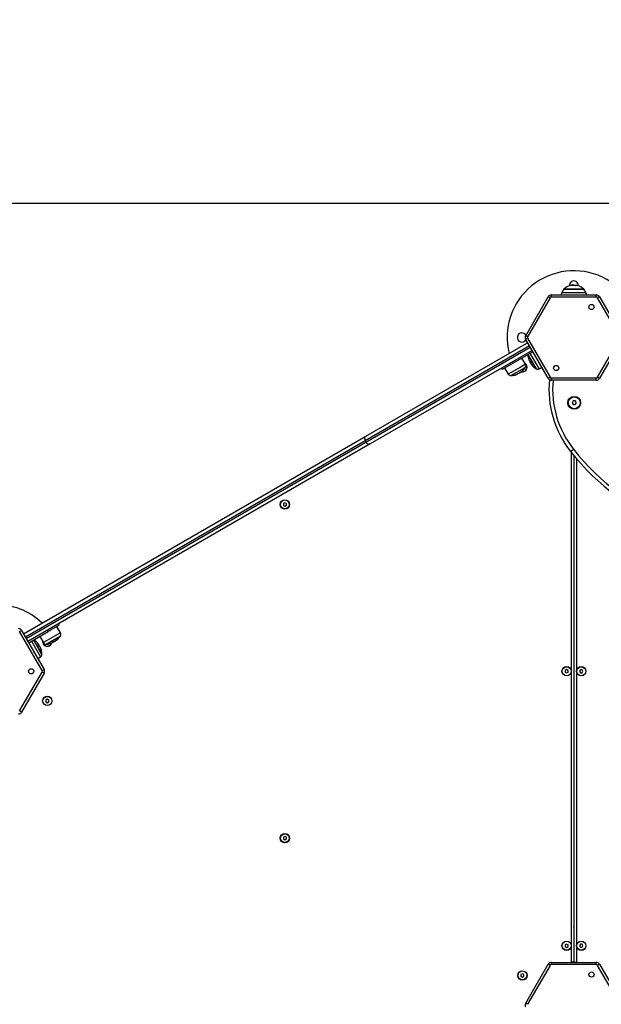
# Model space of a CAD drawing. Units: millimetres. Extents: x 1142.8 to 1159.1, y 969.7 to 986.8.
# Drawn here: x 1147 to 1147.8, y 976.5 to 977.9 of the extents above; entities that cross this region are included whole.
import ezdxf

# ---------------------------------------------------------------- set-up
doc = ezdxf.new("R2010")
doc.units = ezdxf.units.MM
doc.header["$LTSCALE"] = 100
doc.header["$PDSIZE"] = -1
doc.layers.add('DIASTASEIS', color=253, linetype='Continuous', lineweight=5)
doc.styles.get("Standard").update_dxf_attribs({"font": 'ARIALN.TTF'})
doc.dimstyles.new('STANDARD_ACAD', dxfattribs={"dimtxt": 0.18, "dimasz": 0.15, "dimexe": 0.18, "dimexo": 0.0625, "dimgap": 0.09, "dimtad": 0, "dimtih": 1, "dimtoh": 1, "dimzin": 0, "dimdsep": 46, "dimtxsty": 'Standard', "dimblk": 'OBLIQUE', "dimcen": 0.09, "dimadec": 0, "dimazin": 0, "dimtfac": 1, "dimtofl": 0, "dimtmove": 0, "dimatfit": 3, "dimfxl": 1, "dimtolj": 1, "dimtzin": 0, "dimarcsym": 0})

# ---------------------------------------------------------------- blocks, each defined once
blk = doc.blocks.new('_Oblique')
at = {"color": 0, "linetype": 'ByBlock', "lineweight": -2, "transparency": 16777216}
blk.add_line((-0.5, -0.5), (0.5, 0.5), dxfattribs=at)
blk = doc.blocks.new('*D12')
at = {"layer": 'Defpoints', "color": 0}
for p in [(1146.6774, 977.6094), (1153.343, 977.6094), (1149.9397, 972.8194)]:
    blk.add_point(p, dxfattribs=at)
at = {"layer": 'DIASTASEIS', "color": 0, "lineweight": -2}
for p, q in [((1146.7399, 977.6094), (1153.523, 977.6094)), ((1153.343, 977.6094), (1153.343, 975.3963)), ((1153.343, 972.8194), (1153.343, 975.0325)), ((1150.0022, 972.8194), (1153.523, 972.8194))]:
    blk.add_line(p, q, dxfattribs=at)
at = {"layer": 'DIASTASEIS', "color": 0, "linetype": 'ByBlock', "lineweight": -2, "xscale": 0.15, "yscale": 0.15, "zscale": 0.15}
for p, rotation in [((1153.343, 977.6094), 90), ((1153.343, 972.8194), 270)]:
    blk.add_blockref('_Oblique', p, dxfattribs=dict(at, rotation=rotation))
at = {"layer": 'DIASTASEIS', "color": 0, "insert": (1153.343, 975.2144), "char_height": 0.18, "attachment_point": 5}
blk.add_mtext('\\A1;4.79', dxfattribs=at)
blk = doc.blocks.new('*D14')
at = {"layer": 'Defpoints', "color": 0}
for p in [(1146.6791, 979.1093), (1154.2226, 979.1093), (1149.9359, 971.3199)]:
    blk.add_point(p, dxfattribs=at)
at = {"layer": 'DIASTASEIS', "color": 0, "lineweight": -2}
for p, q in [((1146.7416, 979.1093), (1154.4026, 979.1093)), ((1154.2226, 979.1093), (1154.2226, 975.3965)), ((1154.2226, 971.3199), (1154.2226, 975.0327)), ((1149.9984, 971.3199), (1154.4026, 971.3199))]:
    blk.add_line(p, q, dxfattribs=at)
at = {"layer": 'DIASTASEIS', "color": 0, "linetype": 'ByBlock', "lineweight": -2, "xscale": 0.15, "yscale": 0.15, "zscale": 0.15}
for p, rotation in [((1154.2226, 979.1093), 90), ((1154.2226, 971.3199), 270)]:
    blk.add_blockref('_Oblique', p, dxfattribs=dict(at, rotation=rotation))
at = {"layer": 'DIASTASEIS', "color": 0, "insert": (1154.2226, 975.2146), "char_height": 0.18, "attachment_point": 5}
blk.add_mtext('\\A1;7.79', dxfattribs=at)
blk = doc.blocks.new('KATOPSI S290A')
at = {"color": 7, "linetype": 'Continuous', "lineweight": 25}
for p, q in [((1147.741, 977.4992), (1147.741, 977.4991)), ((1147.741, 977.4991), (1147.7411, 977.4991)), ((1147.7425, 977.4984), (1147.7425, 977.4991)), ((1147.6784, 977.4307), (1147.7087, 977.4832)), ((1147.7113, 977.4817), (1147.7087, 977.4832)), ((1147.713, 977.4827), (1147.713, 977.4857)), ((1147.713, 977.4857), (1147.7736, 977.4857)), ((1147.7556, 977.4933), (1147.73, 977.4933)), ((1147.73, 977.4933), (1147.7567, 977.4933)), ((1147.7567, 977.4933), (1147.7556, 977.4933)), ((1147.7736, 977.4827), (1147.7736, 977.4857)), ((1147.778, 977.4832), (1147.7754, 977.4817)), ((1147.778, 977.4832), (1147.8083, 977.4307)), ((1147.7113, 977.4817), (1147.681, 977.4292)), ((1147.7736, 977.4827), (1147.713, 977.4827)), ((1147.8057, 977.4292), (1147.7754, 977.4817)), ((1147.681, 977.4292), (1147.6784, 977.4307)), ((1147.4628, 977.2952), (1147.681, 977.4212)), ((1147.681, 977.4272), (1147.6784, 977.4257)), ((1147.7087, 977.3732), (1147.6784, 977.4257)), ((1147.681, 977.4272), (1147.7113, 977.3747)), ((1147.7754, 977.3747), (1147.8057, 977.4272)), ((1147.8083, 977.4257), (1147.778, 977.3732)), ((1147.687, 977.4108), (1147.4688, 977.2848)), ((1147.688, 977.4091), (1147.6616, 977.3938)), ((1147.6813, 977.4049), (1147.692, 977.3863)), ((1147.6616, 977.3938), (1147.6468, 977.3853)), ((1147.6576, 977.3939), (1147.6579, 977.3939)), ((1147.6616, 977.3938), (1147.6606, 977.3956)), ((1147.6641, 977.3952), (1147.6641, 977.3953)), ((1147.6779, 977.3921), (1147.6731, 977.4005)), ((1147.685, 977.3939), (1147.6848, 977.3938)), ((1147.6854, 977.3927), (1147.6853, 977.3928)), ((1147.6853, 977.3927), (1147.6853, 977.3927)), ((1147.6458, 977.3871), (1147.6468, 977.3853)), ((1147.65, 977.3872), (1147.6549, 977.3788)), ((1147.6589, 977.3769), (1147.6776, 977.3876)), ((1147.67, 977.3806), (1147.6701, 977.3804)), ((1147.6711, 977.381), (1147.6711, 977.3809)), ((1147.6712, 977.3809), (1147.6712, 977.381)), ((1147.6965, 977.386), (1147.7001, 977.388)), ((1147.7113, 977.3747), (1147.7087, 977.3732)), ((1147.713, 977.3707), (1147.713, 977.3737)), ((1147.713, 977.3737), (1147.7736, 977.3737)), ((1147.7736, 977.3707), (1147.713, 977.3707)), ((1147.7736, 977.3707), (1147.7736, 977.3737)), ((1147.778, 977.3732), (1147.7754, 977.3747)), ((1147.7423, 977.3427), (1147.7409, 977.3402)), ((1147.7409, 977.3402), (1147.7423, 977.3377)), ((1147.7452, 977.3427), (1147.7423, 977.3427)), ((1147.7423, 977.3377), (1147.7452, 977.3377)), ((1147.7467, 977.3402), (1147.7452, 977.3427)), ((1147.7452, 977.3377), (1147.7467, 977.3402)), ((1147.0011, 977.0287), (1147.4628, 977.2952)), ((1147.4688, 977.2848), (1147.0071, 977.0183)), ((1147.462, 977.289), (1147.463, 977.2873)), ((1147.7389, 977.2746), (1147.7428, 977.2777)), ((1147.7431, 977.2694), (1147.7431, 976.5862)), ((1147.7438, 976.5862), (1147.7438, 977.2685)), ((1147.3536, 977.2055), (1147.3516, 977.2044)), ((1147.3516, 977.2044), (1147.3516, 977.2021)), ((1147.3556, 977.2044), (1147.3536, 977.2055)), ((1147.3556, 977.2021), (1147.3556, 977.2044)), ((1147.3516, 977.2021), (1147.3536, 977.2009)), ((1147.3536, 977.2009), (1147.3556, 977.2021)), ((1146.9959, 977.0317), (1146.9985, 977.0332)), ((1147.0262, 976.9792), (1146.9959, 977.0317)), ((1146.9985, 977.0332), (1147.0288, 976.9807)), ((1147.0081, 977.0166), (1147.0345, 977.0318)), ((1147.0345, 977.0318), (1147.0335, 977.0336)), ((1147.0493, 977.0403), (1147.0345, 977.0318)), ((1147.037, 977.0354), (1147.0368, 977.0355)), ((1147.0372, 977.0332), (1147.0373, 977.0334)), ((1147.0509, 977.0301), (1147.0461, 977.0385)), ((1147.0493, 977.0403), (1147.0483, 977.0421)), ((1147.0243, 977.0044), (1147.0151, 977.0203)), ((1147.023, 977.0252), (1147.0279, 977.0168)), ((1147.0319, 977.0149), (1147.0506, 977.0256)), ((1147.0429, 977.0186), (1147.0431, 977.0184)), ((1147.0441, 977.019), (1147.0441, 977.0189)), ((1147.0442, 977.0189), (1147.0442, 977.019)), ((1147.0222, 977.0119), (1147.0228, 977.0122)), ((1147.0234, 977.0102), (1147.0237, 977.0104)), ((1147.0203, 976.9955), (1147.0239, 976.9977)), ((1147.0258, 977.0017), (1147.0243, 977.0044)), ((1147.0262, 976.9792), (1147.0288, 976.9807)), ((1147.7336, 976.9805), (1147.7316, 976.9794)), ((1147.7316, 976.9794), (1147.7316, 976.9771)), ((1147.7356, 976.9794), (1147.7336, 976.9805)), ((1147.7356, 976.9771), (1147.7356, 976.9794)), ((1147.7522, 976.9802), (1147.751, 976.9782)), ((1147.7545, 976.9802), (1147.7522, 976.9802)), ((1147.7556, 976.9782), (1147.7545, 976.9802)), ((1146.9959, 976.9247), (1147.0262, 976.9772)), ((1147.0288, 976.9757), (1146.9985, 976.9232)), ((1147.0288, 976.9757), (1147.0262, 976.9772)), ((1147.7316, 976.9771), (1147.7336, 976.9759)), ((1147.7336, 976.9759), (1147.7356, 976.9771)), ((1147.751, 976.9782), (1147.7522, 976.9762)), ((1147.7522, 976.9762), (1147.7545, 976.9762)), ((1147.7545, 976.9762), (1147.7556, 976.9782)), ((1147.0332, 976.9405), (1147.0312, 976.9394)), ((1147.0312, 976.9394), (1147.0312, 976.9371)), ((1147.0352, 976.9394), (1147.0332, 976.9405)), ((1147.0352, 976.9371), (1147.0352, 976.9394)), ((1147.0312, 976.9371), (1147.0332, 976.9359)), ((1147.0332, 976.9359), (1147.0352, 976.9371)), ((1146.9985, 976.9232), (1146.9959, 976.9247)), ((1147.3536, 976.7555), (1147.3516, 976.7544)), ((1147.3516, 976.7544), (1147.3516, 976.7521)), ((1147.3556, 976.7544), (1147.3536, 976.7555)), ((1147.3556, 976.7521), (1147.3556, 976.7544)), ((1147.3516, 976.7521), (1147.3536, 976.7509)), ((1147.3536, 976.7509), (1147.3556, 976.7521)), ((1147.7431, 976.6876), (1147.7433, 976.6876)), ((1147.7433, 976.6876), (1147.7433, 976.6829)), ((1147.7433, 976.6829), (1147.7431, 976.6831)), ((1147.7431, 976.6795), (1147.7433, 976.6795)), ((1147.7433, 976.6756), (1147.7431, 976.6756)), ((1147.7431, 976.6744), (1147.7433, 976.6744)), ((1147.7433, 976.6795), (1147.7433, 976.6756)), ((1147.7433, 976.6744), (1147.7433, 976.6711)), ((1147.7433, 976.6711), (1147.7431, 976.6711)), ((1147.7431, 976.666), (1147.7433, 976.666)), ((1147.7433, 976.6654), (1147.7431, 976.6654)), ((1147.7431, 976.6639), (1147.7433, 976.6639)), ((1147.7433, 976.6633), (1147.7431, 976.6633)), ((1147.7431, 976.6602), (1147.7433, 976.6601)), ((1147.7433, 976.666), (1147.7433, 976.6654)), ((1147.7433, 976.6639), (1147.7433, 976.6633)), ((1147.7433, 976.6601), (1147.7433, 976.66)), ((1147.7433, 976.66), (1147.7431, 976.6598)), ((1147.7431, 976.6568), (1147.7433, 976.6568)), ((1147.7433, 976.6561), (1147.7431, 976.6562)), ((1147.7431, 976.6547), (1147.7433, 976.6547)), ((1147.7433, 976.6541), (1147.7431, 976.6541)), ((1147.7433, 976.6568), (1147.7433, 976.6561)), ((1147.7433, 976.6547), (1147.7433, 976.6541)), ((1147.7431, 976.6399), (1147.7433, 976.6399)), ((1147.7433, 976.6392), (1147.7431, 976.6392)), ((1147.7431, 976.6357), (1147.7433, 976.6357)), ((1147.7433, 976.635), (1147.7431, 976.635)), ((1147.7431, 976.6334), (1147.7433, 976.6336)), ((1147.7433, 976.6399), (1147.7433, 976.6392)), ((1147.7433, 976.6357), (1147.7433, 976.635)), ((1147.7433, 976.6336), (1147.7433, 976.6328)), ((1147.7433, 976.6328), (1147.7431, 976.6326)), ((1147.7431, 976.6297), (1147.7433, 976.6297)), ((1147.7433, 976.6291), (1147.7431, 976.6291)), ((1147.7433, 976.6297), (1147.7433, 976.6291)), ((1147.7336, 976.6105), (1147.7316, 976.6094)), ((1147.7316, 976.6094), (1147.7316, 976.6071)), ((1147.7316, 976.6071), (1147.7336, 976.6059)), ((1147.7356, 976.6094), (1147.7336, 976.6105)), ((1147.7336, 976.6059), (1147.7356, 976.6071)), ((1147.7356, 976.6071), (1147.7356, 976.6094)), ((1147.7522, 976.6102), (1147.751, 976.6082)), ((1147.751, 976.6082), (1147.7522, 976.6062)), ((1147.7545, 976.6102), (1147.7522, 976.6102)), ((1147.7556, 976.6082), (1147.7545, 976.6102)), ((1147.7545, 976.6062), (1147.7556, 976.6082)), ((1147.7522, 976.6062), (1147.7545, 976.6062)), ((1147.6784, 976.5307), (1147.7087, 976.5832)), ((1147.7113, 976.5817), (1147.681, 976.5292)), ((1147.7113, 976.5817), (1147.7087, 976.5832)), ((1147.713, 976.5827), (1147.713, 976.5857)), ((1147.713, 976.5857), (1147.7736, 976.5857)), ((1147.7736, 976.5827), (1147.713, 976.5827)), ((1147.7431, 976.5862), (1147.7401, 976.5862)), ((1147.7431, 976.5862), (1147.7431, 976.5857)), ((1147.7438, 976.5862), (1147.7468, 976.5862)), ((1147.7438, 976.5857), (1147.7438, 976.5862)), ((1147.7736, 976.5827), (1147.7736, 976.5857)), ((1147.778, 976.5832), (1147.7754, 976.5817)), ((1147.8057, 976.5292), (1147.7754, 976.5817)), ((1147.778, 976.5832), (1147.8083, 976.5307)), ((1147.674, 976.5705), (1147.672, 976.5694)), ((1147.672, 976.5694), (1147.672, 976.5671)), ((1147.676, 976.5694), (1147.674, 976.5705)), ((1147.676, 976.5671), (1147.676, 976.5694)), ((1147.672, 976.5671), (1147.674, 976.5659)), ((1147.674, 976.5659), (1147.676, 976.5671)), ((1147.681, 976.5292), (1147.6784, 976.5307))]:
    blk.add_line(p, q, dxfattribs=at)
at = {"color": 8, "linetype": 'Continuous', "lineweight": 25}
for p, q in [((1147.727, 977.4887), (1147.7597, 977.4887)), ((1147.6835, 977.4169), (1147.462, 977.289)), ((1147.463, 977.2873), (1147.6845, 977.4151)), ((1147.6813, 977.4052), (1147.6924, 977.386)), ((1147.6924, 977.3931), (1147.6843, 977.407)), ((1147.6779, 977.3921), (1147.6708, 977.388)), ((1147.6846, 977.3949), (1147.6846, 977.3948)), ((1147.6847, 977.3947), (1147.6846, 977.3947)), ((1147.6965, 977.386), (1147.6924, 977.3931)), ((1147.6708, 977.388), (1147.6549, 977.3788)), ((1147.6585, 977.3768), (1147.6778, 977.388)), ((1147.669, 977.3802), (1147.669, 977.3802)), ((1147.6692, 977.3803), (1147.6692, 977.3802)), ((1147.462, 977.289), (1147.0036, 977.0244)), ((1147.0046, 977.0226), (1147.463, 977.2873)), ((1147.7401, 976.5862), (1147.7401, 977.2731)), ((1147.7468, 977.2649), (1147.7468, 976.5862)), ((1147.0118, 977.0187), (1147.0239, 976.9977)), ((1147.0242, 977.0041), (1147.0148, 977.0204)), ((1147.0438, 977.026), (1147.0279, 977.0168)), ((1147.0315, 977.0148), (1147.0508, 977.026)), ((1147.0509, 977.0301), (1147.0438, 977.026)), ((1147.0244, 977.0086), (1147.0244, 977.0086)), ((1147.042, 977.0182), (1147.042, 977.0182)), ((1147.0422, 977.0183), (1147.0422, 977.0182)), ((1147.0259, 977.0012), (1147.0242, 977.0041)), ((1147.74, 976.5857), (1147.7401, 976.5862)), ((1147.7468, 976.5862), (1147.7468, 976.5857))]:
    blk.add_line(p, q, dxfattribs=at)
at = {"color": 7, "linetype": 'Continuous', "lineweight": 25, "flags": 128}
blk.add_lwpolyline([(1147.0245, 977.0084), (1147.0247, 977.0077), (1147.025, 977.007)], dxfattribs=at)
at = {"color": 7, "linetype": 'Continuous', "lineweight": 25}
for centre, radius in [((1147.7671, 977.4693), 0.0035), ((1147.7196, 977.3871), 0.0035), ((1147.7438, 977.3402), 0.00865), ((1147.7438, 977.3402), 0.008), ((1147.3536, 977.2032), 0.0063), ((1147.3536, 977.2032), 0.006), ((1147.0114, 976.9782), 0.0035), ((1147.7336, 976.9782), 0.0063), ((1147.7336, 976.9782), 0.006), ((1147.7533, 976.9782), 0.0063), ((1147.7533, 976.9782), 0.006), ((1147.0332, 976.9382), 0.0063), ((1147.0332, 976.9382), 0.006), ((1147.3536, 976.7532), 0.0063), ((1147.3536, 976.7532), 0.006), ((1147.7336, 976.6082), 0.0063), ((1147.7336, 976.6082), 0.006), ((1147.7533, 976.6082), 0.0063), ((1147.7533, 976.6082), 0.006), ((1147.674, 976.5682), 0.0063), ((1147.674, 976.5682), 0.006), ((1147.7671, 976.5693), 0.0035)]:
    blk.add_circle(centre, radius, dxfattribs=at)
for centre, radius, start, end in [((1147.7433, 977.4282), 0.09, 0, 193.7963), ((1147.7433, 977.4812), 0.018, 107.0645, 137.8736), ((1147.7388, 977.4957), 0.00285, 68.6313, 133.7606), ((1147.7414, 977.4835), 0.0149, 94.4749, 107.3283), ((1147.7433, 977.4982), 0.00625, 358.9046, 181.0954), ((1147.7431, 977.495), 0.00433, 121.5596, 128.0665), ((1147.7433, 977.4812), 0.018, 93.2543, 97.258), ((1147.7412, 977.484), 0.0145, 72.6683, 87.3659), ((1147.7412, 977.4955), 0.00368, 53.7012, 70.3296), ((1147.7433, 977.4805), 0.018, 80.3783, 92.6793), ((1147.7454, 977.4837), 0.0147, 85.0696, 91.7414), ((1147.7477, 977.4955), 0.00308, 74.2962, 129.5178), ((1147.7433, 977.4812), 0.018, 42.1264, 73.1257), ((1147.713, 977.4807), 0.005, 90, 150), ((1147.7433, 977.4812), 0.018, 137.8736, 155.3236), ((1147.7433, 977.4812), 0.018, 24.6764, 42.1264), ((1147.7736, 977.4807), 0.005, 30, 90), ((1147.713, 977.4807), 0.002, 90, 150), ((1147.7736, 977.4807), 0.002, 30, 90), ((1147.6733, 977.4282), 0.00625, 90, 329.9659), ((1147.6733, 977.4282), 0.00625, 30.0341, 90), ((1147.6827, 977.4282), 0.005, 150, 210), ((1147.6827, 977.4282), 0.002, 150, 210), ((1147.7047, 977.4061), 0.0235, 182.0899, 182.7775), ((1147.7047, 977.4061), 0.0235, 182.7775, 199.6865), ((1147.674, 977.3882), 0.0063, 300, 62.9465), ((1147.674, 977.3882), 0.006, 300, 58.3221), ((1147.6744, 977.3901), 0.004, 328.3827, 29.5), ((1147.6862, 977.3995), 0.00383, 199.9614, 234.2998), ((1147.701, 977.4058), 0.0197, 207.0483, 213.6928), ((1147.7022, 977.4027), 0.0192, 199.6405, 208.4252), ((1147.6886, 977.395), 0.00398, 184.489, 197.9005), ((1147.7047, 977.4061), 0.0235, 212.004, 214.4799), ((1147.6883, 977.396), 0.00426, 230.371, 235.1109), ((1147.7028, 977.4031), 0.02, 212.6747, 220.317), ((1147.6895, 977.3931), 0.00355, 196.5745, 236.7665), ((1147.7047, 977.4061), 0.0235, 220.4276, 237.2225), ((1147.6584, 977.3808), 0.004, 210.5, 271.6173), ((1147.6578, 977.4003), 0.0235, 272.7775, 289.6865), ((1147.6644, 977.3818), 0.00383, 289.9614, 324.2998), ((1147.6581, 977.3966), 0.0197, 297.0483, 303.6928), ((1147.6612, 977.3978), 0.0192, 289.6405, 298.4252), ((1147.6689, 977.3842), 0.00398, 274.489, 287.9005), ((1147.6578, 977.4003), 0.0235, 302.004, 304.4799), ((1147.6679, 977.3839), 0.00426, 320.371, 325.1109), ((1147.6608, 977.3984), 0.02, 302.6747, 310.317), ((1147.6708, 977.3852), 0.00355, 286.5745, 326.7665), ((1147.674, 977.3882), 0.0063, 256.2968, 300), ((1147.674, 977.3882), 0.006, 258.9806, 300), ((1147.6578, 977.4003), 0.0235, 310.4276, 327.2225), ((1147.6578, 977.4003), 0.0235, 327.2225, 328.3827), ((1147.7047, 977.4061), 0.0235, 237.2225, 238.3827), ((1147.6945, 977.3895), 0.004, 238.3827, 299.5), ((1147.6578, 977.4003), 0.0235, 271.6173, 272.7775), ((1147.713, 977.3757), 0.005, 210, 270), ((1147.8447, 977.3584), 0.135, 174.4472, 218.3947), ((1147.713, 977.3757), 0.002, 210, 270), ((1147.7736, 977.3757), 0.002, 270, 330), ((1147.7736, 977.3757), 0.005, 270, 330), ((1147.4656, 977.2917), 0.00453, 128.7922, 216.6782), ((1147.4671, 977.2891), 0.00453, 203.3218, 291.2078), ((1147.9993, 977.4809), 0.3322, 218.3947, 248.4284), ((1147.9993, 977.4809), 0.3272, 218.3947, 248.4284), ((1146.9639, 976.9782), 0.09, 46.2037, 136.4578), ((1146.9942, 977.0307), 0.005, 30, 90), ((1147.0024, 977.0006), 0.0235, 57.2225, 57.9101), ((1147.0024, 977.0006), 0.0235, 43.5997, 57.2225), ((1147.0332, 977.0182), 0.0063, 177.0535, 300), ((1147.0342, 977.0358), 0.0192, 289.6405, 298.4252), ((1147.0308, 977.0383), 0.0235, 302.004, 304.4799), ((1147.0409, 977.0219), 0.00426, 320.371, 325.1109), ((1147.0337, 977.0364), 0.02, 302.6747, 310.317), ((1147.0438, 977.0232), 0.00355, 286.5745, 326.7665), ((1147.0308, 977.0383), 0.0235, 310.4276, 327.2225), ((1147.0308, 977.0383), 0.0235, 327.2225, 328.3827), ((1147.0474, 977.0281), 0.004, 328.3827, 29.5), ((1147.0113, 977.0089), 0.0113, 14.8764, 44.0961), ((1147.0139, 977.0037), 0.0116, 25.196, 43.4075), ((1147.0024, 977.0006), 0.0235, 22.5894, 24.7748), ((1147.0128, 977.0054), 0.012, 15.6146, 24.6802), ((1147.013, 977.005), 0.012, 15.6433, 22.5724), ((1147.0139, 977.0037), 0.0116, 16.7261, 22.1118), ((1147.0024, 977.0006), 0.0235, 2.7775, 16.3165), ((1147.0332, 977.0182), 0.006, 181.6779, 340.9921), ((1147.0313, 977.0188), 0.004, 210.5, 271.6173), ((1147.0308, 977.0383), 0.0235, 271.6173, 272.7775), ((1147.0308, 977.0383), 0.0235, 272.7775, 289.6865), ((1147.0332, 977.0182), 0.0063, 300, 343.573), ((1147.0374, 977.0198), 0.00383, 289.9614, 324.2998), ((1147.0311, 977.0346), 0.0197, 297.0483, 303.6928), ((1147.0418, 977.0222), 0.00398, 274.489, 287.9005), ((1147.0219, 977.0011), 0.004, 300.5, 1.6173), ((1147.0024, 977.0006), 0.0235, 1.6173, 2.7775), ((1147.0245, 976.9782), 0.002, 330, 30), ((1147.0245, 976.9782), 0.005, 330, 30), ((1146.9942, 976.9257), 0.005, 270, 330), ((1147.713, 976.5807), 0.005, 90, 150), ((1147.713, 976.5807), 0.002, 90, 150), ((1147.7736, 976.5807), 0.005, 30, 90), ((1147.7736, 976.5807), 0.002, 30, 90), ((1147.6827, 976.5282), 0.005, 150, 210)]:
    blk.add_arc(centre, radius, start, end, dxfattribs=at)
at = {"color": 8, "linetype": 'Continuous', "lineweight": 25}
blk.add_arc((1147.8447, 977.3584), 0.13, 174.5795, 218.3947, dxfattribs=at)
at = {"color": 7, "linetype": 'Continuous', "lineweight": 25}
for points, knots in [([(1147.7369, 977.4977), (1147.7369, 977.4977), (1147.7369, 977.4977), (1147.7369, 977.4977), (1147.7368, 977.4977), (1147.7368, 977.4977), (1147.7368, 977.4977), (1147.7368, 977.4977), (1147.7368, 977.4977), (1147.7368, 977.4977)], [0, 0, 0, 0, 0.126139, 0.250176, 0.375783, 0.500373, 0.62499, 0.75082, 1, 1, 1, 1]), ([(1147.7404, 977.4984), (1147.7404, 977.4984), (1147.7404, 977.4984), (1147.7403, 977.4984), (1147.7403, 977.4984), (1147.7402, 977.4984), (1147.7402, 977.4984), (1147.7402, 977.4984)], [0, 0, 0, 0, 0.250305, 0.49945, 0.748806, 0.875373, 1, 1, 1, 1]), ([(1147.7411, 977.4991), (1147.7411, 977.499), (1147.7413, 977.499), (1147.741, 977.4988), (1147.7408, 977.4987)], [0, 0, 0, 0, 0.501287, 1, 1, 1, 1]), ([(1147.7418, 977.4985), (1147.7421, 977.4987), (1147.7426, 977.4991), (1147.7424, 977.4991), (1147.7423, 977.4992)], [0, 0, 0, 0, 0.500164, 1, 1, 1, 1]), ([(1147.7419, 977.4985), (1147.7419, 977.4985), (1147.7419, 977.4985), (1147.7418, 977.4985), (1147.7418, 977.4985), (1147.7418, 977.4985), (1147.7418, 977.4985), (1147.7418, 977.4985)], [0, 0, 0, 0, 0.125065, 0.250563, 0.500117, 0.749764, 1, 1, 1, 1]), ([(1147.7458, 977.4978), (1147.7457, 977.4978), (1147.7457, 977.4978), (1147.7457, 977.4978), (1147.7457, 977.4978), (1147.7457, 977.4978), (1147.7456, 977.4978), (1147.7456, 977.4978), (1147.7456, 977.4978), (1147.7455, 977.4978), (1147.7455, 977.4978)], [0, 0, 0, 0, 0.125923, 0.249842, 0.375393, 0.499684, 0.624317, 0.749776, 0.873941, 1, 1, 1, 1]), ([(1147.727, 977.4887), (1147.7266, 977.488), (1147.7262, 977.487), (1147.7261, 977.4859), (1147.7261, 977.4857)], [0, 0, 0, 0, 0.7853988, 1, 1, 1, 1]), ([(1147.7606, 977.4857), (1147.7605, 977.4859), (1147.7604, 977.487), (1147.76, 977.488), (1147.7597, 977.4887)], [0, 0, 0, 0, 0.214601, 1, 1, 1, 1]), ([(1147.6579, 977.3939), (1147.6578, 977.3938), (1147.6577, 977.3935), (1147.6575, 977.3932), (1147.6574, 977.393)], [0, 0, 0, 0, 0.499791, 1, 1, 1, 1]), ([(1147.684, 977.3963), (1147.684, 977.3963), (1147.684, 977.3963), (1147.684, 977.3963), (1147.684, 977.3963), (1147.684, 977.3963), (1147.684, 977.3962), (1147.684, 977.3962), (1147.684, 977.3962), (1147.684, 977.3962)], [0, 0, 0, 0, 0.248814, 0.37423, 0.498972, 0.623989, 0.749248, 0.874338, 1, 1, 1, 1]), ([(1147.6846, 977.3947), (1147.6846, 977.3947), (1147.6846, 977.3947), (1147.6846, 977.3948), (1147.6846, 977.3948), (1147.6846, 977.3948), (1147.6846, 977.3948), (1147.6846, 977.3948)], [0, 0, 0, 0, 0.24988, 0.498967, 0.749143, 0.8722, 1, 1, 1, 1]), ([(1147.6853, 977.3934), (1147.6851, 977.3936), (1147.6847, 977.3938), (1147.6848, 977.3937), (1147.6848, 977.3936)], [0, 0, 0, 0, 0.501637, 1, 1, 1, 1]), ([(1147.6852, 977.3935), (1147.6853, 977.3935), (1147.6853, 977.3935), (1147.6853, 977.3934), (1147.6853, 977.3934), (1147.6853, 977.3934), (1147.6853, 977.3934)], [0, 0, 0, 0, 0.249395, 0.499507, 0.750919, 1, 1, 1, 1]), ([(1147.6853, 977.3928), (1147.6853, 977.3928), (1147.6853, 977.3929), (1147.6855, 977.3928), (1147.6856, 977.3927)], [0, 0, 0, 0, 0.501205, 1, 1, 1, 1]), ([(1147.6859, 977.3925), (1147.6859, 977.3925), (1147.6859, 977.3924), (1147.6859, 977.3924), (1147.686, 977.3924), (1147.686, 977.3923), (1147.686, 977.3923)], [0, 0, 0, 0, 0.248832, 0.499604, 0.750484, 1, 1, 1, 1]), ([(1147.6876, 977.3902), (1147.6876, 977.3902), (1147.6876, 977.3902), (1147.6876, 977.3901), (1147.6876, 977.3901), (1147.6876, 977.3901), (1147.6876, 977.3901), (1147.6876, 977.3901), (1147.6876, 977.3901)], [0, 0, 0, 0, 0.248925, 0.374367, 0.499207, 0.626569, 0.749289, 1, 1, 1, 1]), ([(1147.6675, 977.3796), (1147.6675, 977.3796), (1147.6675, 977.3796), (1147.6676, 977.3796), (1147.6676, 977.3796), (1147.6676, 977.3796), (1147.6676, 977.3796), (1147.6676, 977.3796), (1147.6677, 977.3797), (1147.6677, 977.3797)], [0, 0, 0, 0, 0.248814, 0.37423, 0.498972, 0.623989, 0.749248, 0.874338, 1, 1, 1, 1]), ([(1147.6692, 977.3802), (1147.6692, 977.3802), (1147.6691, 977.3802), (1147.6691, 977.3802), (1147.6691, 977.3802), (1147.669, 977.3802), (1147.669, 977.3802), (1147.669, 977.3802)], [0, 0, 0, 0, 0.2498798, 0.4989666, 0.7491432, 0.8722002, 1, 1, 1, 1]), ([(1147.6704, 977.3809), (1147.6703, 977.3807), (1147.67, 977.3803), (1147.6702, 977.3804), (1147.6702, 977.3804)], [0, 0, 0, 0, 0.501637, 1, 1, 1, 1]), ([(1147.6704, 977.3809), (1147.6704, 977.3809), (1147.6704, 977.3809), (1147.6704, 977.3809), (1147.6704, 977.3809), (1147.6704, 977.3809), (1147.6704, 977.3809)], [0, 0, 0, 0, 0.249395, 0.499507, 0.750919, 1, 1, 1, 1]), ([(1147.6711, 977.3809), (1147.671, 977.3809), (1147.6709, 977.3809), (1147.6711, 977.3811), (1147.6712, 977.3812)], [0, 0, 0, 0, 0.501205, 1, 1, 1, 1]), ([(1147.6714, 977.3815), (1147.6714, 977.3815), (1147.6714, 977.3815), (1147.6714, 977.3815), (1147.6715, 977.3816), (1147.6715, 977.3816), (1147.6715, 977.3816)], [0, 0, 0, 0, 0.2488324, 0.4996038, 0.7504841, 1, 1, 1, 1]), ([(1147.6737, 977.3832), (1147.6737, 977.3832), (1147.6737, 977.3832), (1147.6737, 977.3832), (1147.6737, 977.3832), (1147.6737, 977.3832), (1147.6737, 977.3832), (1147.6737, 977.3832), (1147.6737, 977.3832)], [0, 0, 0, 0, 0.248925, 0.3743666, 0.4992067, 0.6265688, 0.7492886, 1, 1, 1, 1]), ([(1147.0434, 977.0189), (1147.0433, 977.0187), (1147.043, 977.0183), (1147.0432, 977.0184), (1147.0432, 977.0184)], [0, 0, 0, 0, 0.501637, 1, 1, 1, 1]), ([(1147.0434, 977.0189), (1147.0434, 977.0189), (1147.0434, 977.0189), (1147.0434, 977.0189), (1147.0434, 977.0189), (1147.0434, 977.0189), (1147.0434, 977.0189)], [0, 0, 0, 0, 0.249395, 0.499507, 0.750919, 1, 1, 1, 1]), ([(1147.0441, 977.0189), (1147.044, 977.0189), (1147.0439, 977.0189), (1147.0441, 977.0191), (1147.0442, 977.0192)], [0, 0, 0, 0, 0.501205, 1, 1, 1, 1]), ([(1147.0444, 977.0195), (1147.0444, 977.0195), (1147.0444, 977.0195), (1147.0444, 977.0195), (1147.0445, 977.0196), (1147.0445, 977.0196), (1147.0445, 977.0196)], [0, 0, 0, 0, 0.248832, 0.499604, 0.750484, 1, 1, 1, 1]), ([(1147.0467, 977.0212), (1147.0467, 977.0212), (1147.0467, 977.0212), (1147.0467, 977.0212), (1147.0467, 977.0212), (1147.0467, 977.0212), (1147.0467, 977.0212), (1147.0467, 977.0212), (1147.0467, 977.0212)], [0, 0, 0, 0, 0.248925, 0.3743666, 0.4992067, 0.6265688, 0.7492886, 1, 1, 1, 1]), ([(1147.0209, 977.0147), (1147.0212, 977.0144), (1147.0218, 977.0137), (1147.0225, 977.0127), (1147.0228, 977.0122)], [0, 0, 0, 0, 0.501637, 1, 1, 1, 1]), ([(1147.0223, 977.0116), (1147.0223, 977.0116), (1147.0223, 977.0116), (1147.0223, 977.0117), (1147.0223, 977.0117), (1147.0222, 977.0117), (1147.0222, 977.0117), (1147.0222, 977.0118), (1147.0222, 977.0118), (1147.0222, 977.0118)], [0, 0, 0, 0, 0.125461, 0.250089, 0.375461, 0.500268, 0.625209, 0.750564, 1, 1, 1, 1]), ([(1147.0228, 977.0122), (1147.023, 977.0119), (1147.0233, 977.0112), (1147.0236, 977.0107), (1147.0237, 977.0104)], [0, 0, 0, 0, 0.501256, 1, 1, 1, 1]), ([(1147.0244, 977.0086), (1147.0244, 977.0086), (1147.0244, 977.0086), (1147.0244, 977.0086), (1147.0244, 977.0086), (1147.0244, 977.0086), (1147.0244, 977.0086), (1147.0244, 977.0086)], [0, 0, 0, 0, 0.24988, 0.498967, 0.749143, 0.8722, 1, 1, 1, 1]), ([(1147.0246, 977.008), (1147.0246, 977.008), (1147.0246, 977.0081), (1147.0246, 977.0081), (1147.0246, 977.0081), (1147.0246, 977.0082), (1147.0246, 977.0082), (1147.0245, 977.0082)], [0, 0, 0, 0, 0.125228, 0.25062, 0.500191, 0.749789, 1, 1, 1, 1]), ([(1147.025, 977.007), (1147.025, 977.007), (1147.025, 977.007), (1147.025, 977.007), (1147.025, 977.007), (1147.025, 977.007), (1147.025, 977.007), (1147.025, 977.007), (1147.025, 977.007)], [0, 0, 0, 0, 0.2502714, 0.3727092, 0.4995444, 0.6269151, 0.7496638, 1, 1, 1, 1]), ([(1147.0405, 977.0176), (1147.0405, 977.0176), (1147.0405, 977.0176), (1147.0406, 977.0176), (1147.0406, 977.0176), (1147.0406, 977.0176), (1147.0406, 977.0176), (1147.0406, 977.0176), (1147.0407, 977.0177), (1147.0407, 977.0177)], [0, 0, 0, 0, 0.2488139, 0.3742298, 0.4989725, 0.6239888, 0.7492484, 0.8743376, 1, 1, 1, 1]), ([(1147.0422, 977.0182), (1147.0422, 977.0182), (1147.0421, 977.0182), (1147.0421, 977.0182), (1147.0421, 977.0182), (1147.042, 977.0182), (1147.042, 977.0182), (1147.042, 977.0182)], [0, 0, 0, 0, 0.24988, 0.498967, 0.749143, 0.8722, 1, 1, 1, 1]), ([(1147.7431, 976.6519), (1147.7431, 976.6519), (1147.7432, 976.6517), (1147.7434, 976.6513), (1147.7435, 976.6508), (1147.7435, 976.6506)], [0, 0, 0, 0, 0.008862, 0.504214, 1, 1, 1, 1]), ([(1147.7435, 976.6506), (1147.7435, 976.6504), (1147.7434, 976.6499), (1147.7432, 976.6495), (1147.7431, 976.6494)], [0, 0, 0, 0, 0.585881, 1, 1, 1, 1]), ([(1147.7431, 976.6443), (1147.7431, 976.6443), (1147.7432, 976.6442), (1147.7434, 976.6437), (1147.7435, 976.6433), (1147.7435, 976.6431)], [0, 0, 0, 0, 0.008862, 0.504214, 1, 1, 1, 1]), ([(1147.7435, 976.6431), (1147.7435, 976.6428), (1147.7434, 976.6424), (1147.7432, 976.642), (1147.7431, 976.6419)], [0, 0, 0, 0, 0.585881, 1, 1, 1, 1])]:
    blk.add_open_spline(points, degree=3, knots=knots, dxfattribs=at)
blk = doc.blocks.new('KATOPSH_S290A')
blk.add_blockref('KATOPSI S290A', (0, 0))

msp = doc.modelspace()

# ---------------------------------------------------------------- block references
msp.add_blockref('KATOPSH_S290A', (0, 0))

# ---------------------------------------------------------------- dimensions: what is measured, and where the dimension line sits
at = {"layer": 'DIASTASEIS'}
for base, p1, p2, picture, middle in [((1154.2226, 979.1093), (1149.9359, 971.3199), (1146.6791, 979.1093), '*D14', (1154.2226, 975.2146)), ((1153.343, 977.6094), (1149.9397, 972.8194), (1146.6774, 977.6094), '*D12', (1153.343, 975.2144))]:
    dim = msp.add_linear_dim(base=base, p1=p1, p2=p2, angle=90, dimstyle='STANDARD_ACAD', dxfattribs=at)
    dim.commit()
    dim.dimension.update_dxf_attribs({"geometry": picture, "text_midpoint": middle})

doc.saveas('drawing.dxf')
